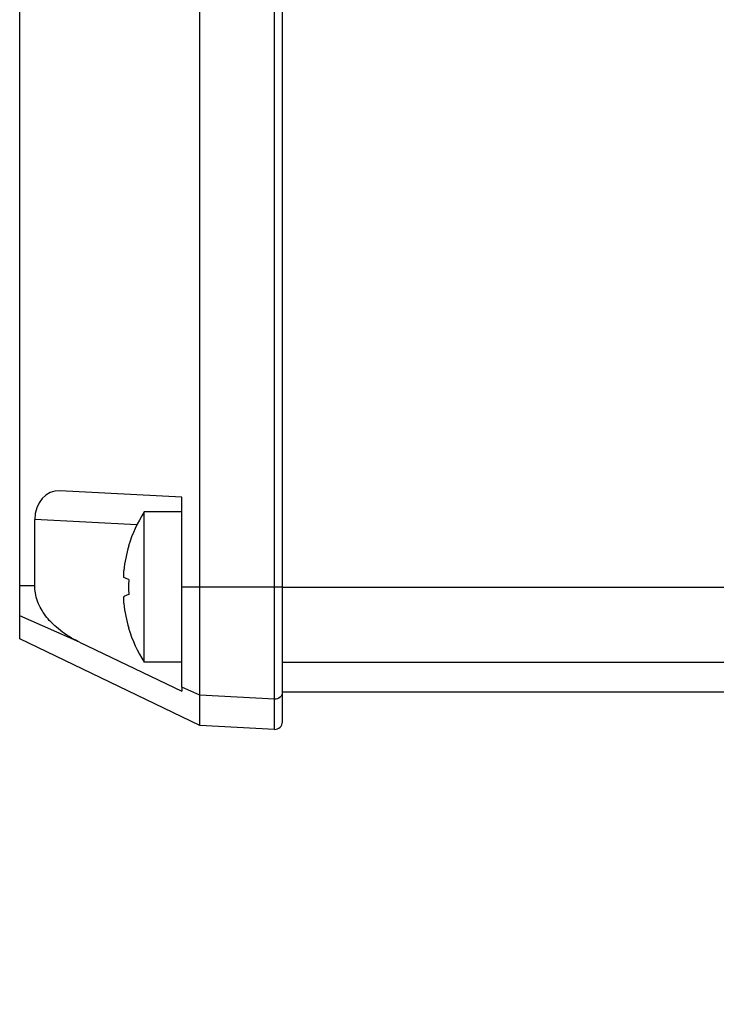
# Model space of a CAD drawing. Extents: x 0 to 210, y 0 to 297.
# Drawn here: x 145 to 151, y 234 to 242 of the extents above; entities that cross this region are included whole.
import ezdxf

# ---------------------------------------------------------------- set-up
doc = ezdxf.new("R2010")
doc.units = 0
doc.layers.add('1', color=3, linetype='CONTINUOUS')

msp = doc.modelspace()

# ---------------------------------------------------------------- linework, layer by layer
at = {"layer": '1', "color": 9, "linetype": 'CONTINUOUS'}
for p, q in [((145.2159, 237.1906), (145.2159, 252.7905)), ((146.7159, 237.1781), (146.7159, 252.8031)), ((147.4034, 237.1781), (147.4034, 252.8031)), ((146.5646, 237.9281), (145.5505, 237.9812)), ((146.5646, 237.1793), (146.5646, 237.9281)), ((145.3417, 237.1896), (145.3417, 237.7425)), ((145.2159, 236.9409), (145.2159, 237.1906)), ((146.5646, 236.3445), (146.5646, 237.1793)), ((146.7159, 236.2776), (146.7159, 237.1781)), ((147.4034, 236.3074), (147.4034, 237.1781)), ((145.2159, 236.7486), (145.2159, 236.9409)), ((146.7159, 236.0266), (145.2159, 236.7486)), ((145.713, 236.7211), (146.5646, 236.3133)), ((146.5646, 236.3445), (146.5646, 236.3133)), ((146.7159, 236.0266), (146.7159, 236.2776)), ((147.4034, 236.0565), (147.4034, 236.3074)), ((151.5909, 236.3031), (147.4034, 236.3031)), ((147.3376, 235.994), (146.7159, 236.0266))]:
    msp.add_line(p, q, dxfattribs=at)
at = {"layer": '1', "color": 3, "linetype": 'CONTINUOUS'}
for p, q in [((147.3376, 237.1781), (147.3376, 252.8031)), ((146.1923, 237.6979), (145.3417, 237.7425)), ((145.3417, 237.1896), (145.2159, 237.1906)), ((146.7159, 237.1781), (146.5646, 237.1793)), ((147.3376, 237.1781), (146.7159, 237.1781)), ((147.3376, 236.245), (147.3376, 237.1781)), ((147.4034, 237.1781), (147.3376, 237.1781)), ((147.4034, 237.1781), (151.6534, 237.1781)), ((145.713, 236.7211), (145.2159, 236.9409)), ((147.4034, 236.5538), (151.7584, 236.5538)), ((146.7159, 236.2776), (146.5646, 236.3445)), ((147.3376, 236.245), (146.7159, 236.2776)), ((147.3376, 235.994), (147.3376, 236.245))]:
    msp.add_line(p, q, dxfattribs=at)
at = {"layer": '1', "color": 134, "linetype": 'CONTINUOUS'}
for p, q in [((146.2521, 236.5544), (146.2521, 237.8044)), ((146.5646, 237.8044), (146.2521, 237.8044)), ((146.1244, 237.5231), (146.1226, 237.5231)), ((146.1244, 236.8356), (146.1226, 236.8356)), ((146.5646, 236.5544), (146.2521, 236.5544))]:
    msp.add_line(p, q, dxfattribs=at)
for centre, radius, start, end in [((147.2391, 237.1794), 1.1682, 147.65568, 162.88722), ((147.2308, 237.1873), 1.1563, 163.11831, 173.57424), ((147.2391, 237.1794), 1.1165, 176.79097, 183.20903), ((147.2308, 237.1714), 1.1563, 186.42576, 196.88169), ((147.2391, 237.1794), 1.1682, 197.11277, 212.34432)]:
    msp.add_arc(centre, radius, start, end, dxfattribs=at)
at = {"layer": '1', "color": 9, "linetype": 'CONTINUOUS'}
for centre, radius, start, end in [((159.0909, 225.2406), 11.5625, 100.3324, 79.6676), ((147.3408, 236.0565), 0.0625, 267.03384, 0.02893)]:
    msp.add_arc(centre, radius, start, end, dxfattribs=at)
msp.add_ellipse((145.551, 237.7308), major_axis=(-0.0315, 0.2492), ratio=0.830219, start_param=6.134862, end_param=7.70292, dxfattribs=at)
at = {"layer": '1', "color": 3, "linetype": 'CONTINUOUS', "extrusion": (0, 0, -1)}
msp.add_ellipse((147.3409, 236.3074), major_axis=(0.0625, 0), ratio=0.998904, start_param=6.283184, end_param=7.906341, dxfattribs=at)
at = {"layer": '1', "color": 134, "linetype": 'CONTINUOUS'}
for points, knots in [([(146.0818, 237.3167), (146.0812, 237.3118), (146.0799, 237.2978), (146.0789, 237.2772), (146.0798, 237.2637), (146.0812, 237.2604), (146.0818, 237.2599)], [0, 0, 0, 0, 0.1189013, 0.3424541, 0.5644146, 0.6995397, 0.6995397, 0.6995397, 0.6995397]), ([(146.1244, 237.2419), (146.1129, 237.2452), (146.0959, 237.2511), (146.0852, 237.2572), (146.0818, 237.2599)], [0, 0, 0, 0, 0.951189, 1.694292, 1.694292, 1.694292, 1.694292]), ([(146.0818, 237.0988), (146.0812, 237.0984), (146.0799, 237.0955), (146.0789, 237.0829), (146.0798, 237.0622), (146.0812, 237.0475), (146.0818, 237.042)], [0, 0, 0, 0, 0.1189013, 0.3424541, 0.5644146, 0.6995397, 0.6995397, 0.6995397, 0.6995397]), ([(146.1244, 237.1169), (146.1129, 237.1135), (146.0959, 237.1076), (146.0852, 237.1015), (146.0818, 237.0988)], [0, 0, 0, 0, 0.951189, 1.694291, 1.694291, 1.694291, 1.694291])]:
    msp.add_open_spline(points, degree=3, knots=knots, dxfattribs=at)
at = {"layer": '1', "color": 9, "linetype": 'CONTINUOUS'}
msp.add_open_spline([(145.713, 236.7211), (145.6966, 236.729), (145.6288, 236.7637), (145.5286, 236.8309), (145.4253, 236.938), (145.3684, 237.0384), (145.3453, 237.1259), (145.3417, 237.1697), (145.3417, 237.1896)], degree=3, knots=[0, 0, 0, 0, 0.438932, 1.829569, 2.88161, 3.992982, 4.56789, 5.044699, 5.044699, 5.044699, 5.044699], dxfattribs=at)

doc.saveas('drawing.dxf')
